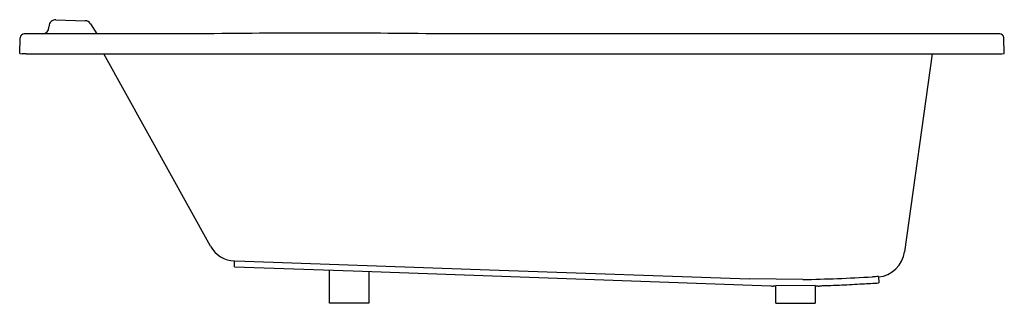
# Model space of a CAD drawing. Units: inches. Extents: x 1013.8 to 1072.8, y 129 to 146.
import ezdxf

# ---------------------------------------------------------------- set-up
doc = ezdxf.new("R2010")
doc.units = ezdxf.units.IN
doc.header["$LTSCALE"] = 0.64311
doc.header["$MEASUREMENT"] = 0
doc.layers.get('0').update_dxf_attribs({"color": 255, "linetype": 'CONTINUOUS'})
doc.layers.get('Defpoints').update_dxf_attribs({"linetype": 'CONTINUOUS'})
doc.styles.get("Standard").update_dxf_attribs({"font": 'txt', "width": 0.8})

msp = doc.modelspace()

# ---------------------------------------------------------------- linework, layer by layer
for p, q in [((1015.93, 146.002), (1017.681, 145.941)), ((1015.513, 145.53), (1015.517, 145.623)), ((1018.002, 145.755), (1018.378, 145.15)), ((1013.757, 143.969), (1013.79, 144.918)), ((1024.519, 145.15), (1014.031, 145.15)), ((1072.538, 145.15), (1039.019, 145.15)), ((1072.812, 143.969), (1072.779, 144.918)), ((1013.757, 143.969), (1013.915, 143.963)), ((1013.757, 143.969), (1013.757, 143.969)), ((1014.151, 143.963), (1072.655, 143.963)), ((1025.192, 132.439), (1018.803, 143.963)), ((1068.491, 143.963), (1066.823, 132.097)), ((1072.655, 143.963), (1072.812, 143.969)), ((1026.634, 131.193), (1026.646, 131.547)), ((1026.634, 131.193), (1033.764, 130.944)), ((1026.646, 131.547), (1027.263, 131.526)), ((1027.263, 131.526), (1040.788, 131.053)), ((1032.343, 129.008), (1032.343, 130.994)), ((1033.764, 130.944), (1058.817, 130.058)), ((1034.705, 130.911), (1034.705, 129.008)), ((1040.788, 131.053), (1042.525, 130.993)), ((1042.525, 130.993), (1057.534, 130.469)), ((1065.262, 130.613), (1065.285, 130.231)), ((1060.721, 130.431), (1057.534, 130.469)), ((1059.114, 130.032), (1058.943, 130.032)), ((1061.476, 130.069), (1059.114, 130.056)), ((1059.114, 129.008), (1059.114, 130.056)), ((1061.476, 130.069), (1061.476, 129.008)), ((1061.647, 130.032), (1061.476, 130.032)), ((1034.705, 129.008), (1032.343, 129.008)), ((1059.114, 129.008), (1061.476, 129.008))]:
    msp.add_line(p, q)
for centre, radius, start, end in [((1015.911, 145.607), 0.395, 87.27949, 177.79329), ((1017.667, 145.547), 0.394, 31.76939, 88.00945), ((1015.118, 145.545), 0.396, 274.68456, 357.89397), ((1014.031, 144.909), 0.241, 90, 178), ((1031.769, -375.101), 520.302, 89.20161, 90.79839), ((1072.538, 144.909), 0.241, 2.0009, 90), ((1013.922, 143.95), 0.0154, 90.58893, 117.44587), ((1013.961, 143.442), 0.525, 91.05283, 94.30645), ((1013.978, 139.3), 4.667, 87.87802, 90.32649), ((1026.707, 133.278), 1.732, 209.00008, 267.99681), ((1065.101, 132.312), 1.735, 275.37659, 352.88826), ((1058.483, 241.347), 110.939, 271.15615, 273.31574), ((1067.868, 76.399), 54.276, 92.75225, 93.13569), ((1058.943, 130.347), 0.315, 246.28795, 270), ((1061.647, 130.347), 0.315, 270, 282.54875), ((1061.647, 130.347), 0.315, 282.54875, 295.09749), ((1059.335, 217.865), 87.837, 271.59603, 271.75009), ((1059.947, 195.93), 65.894, 271.80005, 272.70665), ((1057.155, 256.897), 126.925, 272.6663, 273.23044), ((1051.613, 355.354), 225.538, 273.22661, 273.47556)]:
    msp.add_arc(centre, radius, start, end)

# ---------------------------------------------------------------- texts
at = {"layer": 'Defpoints'}
for tag, p, s in [('MODELNUMBER', (1043.28, 143.968), 'K-75420T'), ('TRADENAME', (1043.28, 143.966), 'STRUKTURA'), ('PRODUCT', (1043.28, 143.964), 'BATH')]:
    msp.add_attdef(tag, p, s, height=0.001, dxfattribs=at)

doc.saveas('drawing.dxf')
